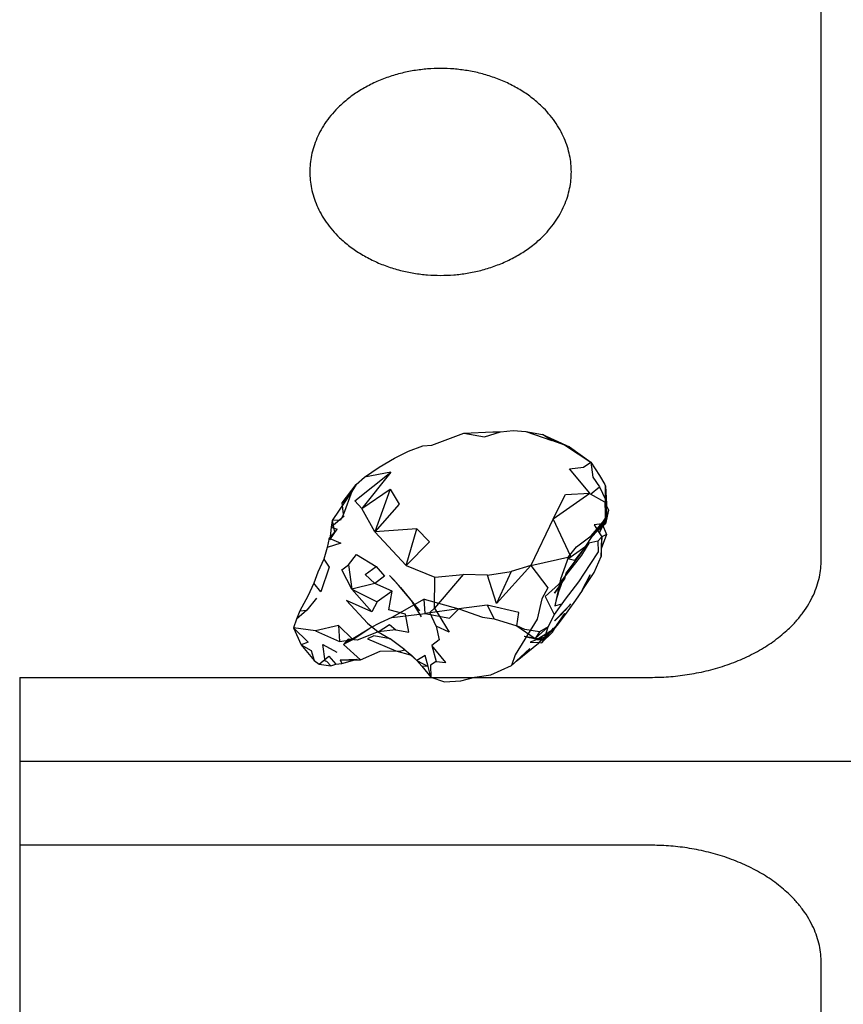
# Model space of a CAD drawing. Units: millimetres. Extents: x 104157 to 133194, y -10147 to 7094.
# Drawn here: x 109491 to 109657, y -2268 to -2070 of the extents above; entities that cross this region are included whole.
import ezdxf

# ---------------------------------------------------------------- set-up
doc = ezdxf.new("R2010")
doc.units = ezdxf.units.MM
doc.header["$LTSCALE"] = 500
doc.layers.add('Make2D', color=7, linetype='Continuous', true_color=0x000000)

msp = doc.modelspace()

# ---------------------------------------------------------------- linework, layer by layer
at = {"layer": 'Make2D', "lineweight": -3}
for p, q in [((109652.776, -2178.506), (109652.776, -1716.618)), ((109593.259, -2152.627), (109598.524, -2154.424)), ((109566.048, -2160.838), (109560.774, -2161.846)), ((109558.22, -2164.74), (109556.524, -2169.295)), ((109609.204, -2166.901), (109609.298, -2171.256)), ((109609.204, -2166.901), (109609.938, -2168.506)), ((109607.649, -2172.619), (109609.454, -2169.932)), ((109609.16, -2170.533), (109609.454, -2169.932)), ((109609.454, -2169.932), (109609.298, -2171.256)), ((109598.774, -2170.26), (109594.282, -2179.674)), ((109608.626, -2171.627), (109606.634, -2173.783)), ((109606.634, -2173.783), (109608.453, -2171.803)), ((109609.579, -2169.987), (109608.032, -2173.155)), ((109608.447, -2171.821), (109608.032, -2173.155)), ((109609.298, -2171.256), (109608.389, -2172.008)), ((109608.453, -2171.803), (109608.448, -2171.818)), ((109608.634, -2171.221), (109608.455, -2171.796)), ((109608.626, -2171.627), (109609.16, -2170.533)), ((109553.743, -2174.471), (109555.22, -2172.33)), ((109554.677, -2172.951), (109554.688, -2173.018)), ((109607.905, -2172.408), (109606.399, -2173.643)), ((109608.389, -2172.008), (109607.905, -2172.408)), ((109608.06, -2173.089), (109608.548, -2173.842)), ((109601.86, -2177.885), (109600.251, -2182.405)), ((109594.282, -2179.674), (109590.266, -2180.846)), ((109570.452, -2187.025), (109567.562, -2183.598)), ((109600.251, -2182.405), (109599.079, -2187.768)), ((109600.431, -2183.298), (109601.126, -2182.229)), ((109558.181, -2184.44), (109562.212, -2188.994)), ((109568.011, -2184.116), (109570.446, -2187.033)), ((109572.259, -2190.018), (109570.446, -2187.033)), ((109570.453, -2187.028), (109570.452, -2187.025)), ((109571.884, -2188.768), (109570.453, -2187.028)), ((109599.079, -2187.768), (109600.477, -2187.358)), ((109547.727, -2188.811), (109549.11, -2188.666)), ((109566.274, -2190.115), (109572.97, -2189.311)), ((109599.063, -2190.791), (109601.267, -2188.525)), ((109597.016, -2194.076), (109599.441, -2191.767)), ((109598.188, -2193.096), (109599.798, -2191.428)), ((109599.36, -2191.885), (109599.439, -2191.769)), ((109599.441, -2191.767), (109599.798, -2191.428)), ((109556.626, -2195.44), (109561.829, -2192.299)), ((109597.955, -2193.318), (109596.438, -2195.213)), ((109596.931, -2194.588), (109597.766, -2191.99)), ((109598.837, -2192.549), (109597.86, -2193.401)), ((109598.782, -2192.283), (109598.034, -2193.218)), ((109598.037, -2193.222), (109598.493, -2192.762)), ((109598.187, -2193.094), (109598.837, -2192.549)), ((109598.496, -2192.758), (109599.163, -2192.085)), ((109598.541, -2192.732), (109598.497, -2192.759)), ((109598.837, -2192.549), (109598.541, -2192.732)), ((109591.485, -2198.815), (109595.806, -2195.283)), ((109592.907, -2193.869), (109596.931, -2194.588)), ((109594.095, -2195.096), (109595.903, -2195.186)), ((109595.903, -2195.186), (109596.438, -2195.213)), ((109568.852, -2196.651), (109570.204, -2197.713)), ((109569.972, -2197.648), (109570.204, -2197.713)), ((109571.266, -2198.803), (109570.204, -2197.713)), ((109555.813, -2198.655), (109559.274, -2198.502)), ((109555.813, -2198.655), (109556.165, -2199.397)), ((109558.774, -2198.646), (109559.274, -2198.502)), ((109590.36, -2199.83), (109591.485, -2198.815)), ((109574.095, -2202.158), (109573.571, -2200.026)), ((109491.26, -2202.213), (109618.307, -2202.213)), ((109491.26, -2202.213), (109491.26, -2219.13)), ((109491.26, -2219.13), (109491.26, -2756.701)), ((109491.26, -2219.13), (109829.18, -2219.13)), ((109618.307, -2236.048), (109491.26, -2236.048)), ((109652.776, -2721.642), (109652.776, -2259.754))]:
    msp.add_line(p, q, dxfattribs=at)
for points in [[(109556.524, -2169.295), (109556.212, -2166.987), (109559.04, -2163.334), (109560.774, -2161.846), (109563.665, -2159.791), (109566.782, -2158.018), (109569.641, -2156.604), (109572.493, -2155.518), (109574.298, -2155.385), (109580.735, -2152.998), (109586.595, -2152.666), (109588.126, -2152.705), (109590.727, -2152.424), (109593.259, -2152.627), (109596.641, -2153.268), (109602.071, -2155.705), (109606.368, -2158.83), (109608.118, -2161.522), (109609.149, -2163.323), (109609.313, -2163.631), (109609.485, -2167.229), (109609.438, -2168.58)], [(109580.735, -2152.998), (109584.907, -2153.682), (109588.126, -2152.705)], [(109601.22, -2155.459), (109602.071, -2155.705), (109598.524, -2154.424), (109596.641, -2153.268), (109601.22, -2155.459), (109606.368, -2158.83)], [(109594.282, -2179.674), (109602.352, -2177.83), (109598.774, -2170.26), (109606.118, -2165.096), (109602.056, -2160.17), (109604.876, -2159.83), (109606.368, -2158.83)], [(109606.368, -2158.83), (109606.751, -2161.823), (109608.126, -2163.787)], [(109559.04, -2163.334), (109558.22, -2164.74), (109556.212, -2166.987)], [(109609.337, -2166.362), (109609.204, -2166.901), (109606.274, -2165.237), (109608.126, -2163.787), (109609.337, -2166.362), (109609.313, -2163.631)], [(109558.22, -2164.74), (109554.259, -2170.576), (109554.032, -2171.944), (109553.743, -2174.471)], [(109565.884, -2164.26), (109567.712, -2167.291), (109562.798, -2172.889)], [(109598.774, -2170.26), (109601.251, -2165.33), (109606.118, -2165.096)], [(109556.641, -2169.682), (109554.032, -2171.944), (109555.22, -2172.33)], [(109556.524, -2169.295), (109555.891, -2170.533), (109555.657, -2170.54)], [(109555.657, -2170.54), (109554.259, -2170.576), (109554.677, -2172.951)], [(109601.86, -2177.885), (109603.446, -2175.901), (109606.399, -2173.643), (109609.579, -2169.987)], [(109609.579, -2169.987), (109608.634, -2171.221), (109607.009, -2171.467), (109608.055, -2173.081)], [(109608.634, -2171.221), (109609.485, -2173.381), (109608.454, -2176.26)], [(109555.22, -2172.33), (109553.626, -2174.151), (109553.204, -2176.002), (109552.516, -2178.393), (109551.345, -2181.018), (109550.524, -2183.217), (109549.29, -2185.865), (109547.727, -2188.811), (109547.024, -2190.451), (109546.423, -2192.186), (109547.97, -2195.666)], [(109571.274, -2172.237), (109562.798, -2172.889), (109569.11, -2179.643)], [(109569.11, -2179.643), (109571.274, -2172.237), (109573.86, -2174.893), (109569.11, -2179.643), (109574.915, -2182.002)], [(109609.485, -2173.381), (109608.548, -2173.842), (109607.774, -2174.76), (109607.829, -2176.916), (109606.173, -2179.42), (109603.845, -2182.924), (109601.157, -2186.463), (109598.946, -2189.526), (109597.766, -2191.99)], [(109601.126, -2182.229), (109601.352, -2181.201), (109604.024, -2177.713), (109605.352, -2175.744), (109606.634, -2173.783)], [(109553.743, -2174.471), (109553.626, -2174.151), (109555.946, -2175.131), (109553.204, -2176.002)], [(109607.774, -2174.76), (109605.954, -2175.158), (109604.485, -2177.592), (109599.845, -2183.487), (109597.134, -2185.905), (109598.946, -2189.526)], [(109557.54, -2179.541), (109559.11, -2177.428), (109563.071, -2179.865)], [(109604.626, -2184.67), (109607.056, -2181.049), (109608.415, -2177.865)], [(109552.516, -2178.393), (109553.618, -2179.955), (109551.954, -2184.979), (109550.524, -2183.217)], [(109587.36, -2187.326), (109594.282, -2179.674), (109597.665, -2184.17), (109596.485, -2186.389), (109595.563, -2190.483), (109591.102, -2197.639), (109590.36, -2199.83)], [(109585.501, -2181.631), (109590.266, -2180.846), (109587.36, -2187.326), (109585.501, -2181.631), (109580.602, -2181.471), (109574.86, -2188.248)], [(109574.86, -2188.248), (109574.915, -2182.002), (109580.602, -2181.471)], [(109566.321, -2184.811), (109562.837, -2183.303), (109558.181, -2184.44), (109563.266, -2186.959)], [(109601.126, -2182.229), (109599.048, -2185.233), (109600.431, -2183.299), (109600.431, -2183.298)], [(109567.056, -2192.588), (109569.704, -2193.112), (109568.985, -2189.455), (109565.641, -2188.612), (109566.321, -2184.811), (109563.266, -2186.959), (109562.212, -2188.994), (109557.095, -2186.674), (109561.36, -2191.276), (109563.477, -2193.018)], [(109604.626, -2184.67), (109603.251, -2186.658), (109601.735, -2188.764), (109599.798, -2191.428), (109598.837, -2192.549)], [(109551.048, -2186.26), (109549.11, -2188.666), (109547.024, -2190.451)], [(109572.782, -2186.432), (109566.274, -2190.115), (109563.868, -2191.237), (109561.829, -2192.299)], [(109572.97, -2189.311), (109572.782, -2186.432), (109579.759, -2188.416)], [(109585.446, -2187.662), (109579.759, -2188.416), (109584.509, -2190.037), (109586.852, -2190.416)], [(109575.204, -2191.85), (109573.899, -2189.158), (109574.86, -2188.248), (109577.79, -2193.08), (109575.204, -2191.85), (109575.813, -2194.666), (109574.329, -2195.795)], [(109599.439, -2191.769), (109601.11, -2189.323), (109599.167, -2192.08)], [(109555.524, -2191.76), (109550.899, -2192.842), (109555.688, -2194.955)], [(109563.477, -2193.018), (109565.759, -2191.561), (109567.056, -2192.588), (109563.477, -2193.018), (109565.907, -2194.428)], [(109550.899, -2192.842), (109546.423, -2192.186), (109549.423, -2195.119), (109547.97, -2195.666), (109550.001, -2196.815), (109550.626, -2198.819)], [(109563.477, -2193.018), (109559.266, -2194.713), (109557.462, -2194.498), (109556.493, -2195.545), (109559.962, -2198.643)], [(109556.626, -2195.44), (109558.399, -2194.549), (109561.829, -2192.299)], [(109596.016, -2193.002), (109593.04, -2192.576), (109591.407, -2191.815), (109595.11, -2194.385)], [(109598.497, -2192.759), (109595.548, -2194.58), (109594.095, -2195.096)], [(109598.006, -2193.249), (109598.188, -2193.096), (109595.806, -2195.283)], [(109596.438, -2195.213), (109598.626, -2193.096), (109599.36, -2191.885)], [(109599.165, -2192.083), (109598.837, -2192.549), (109599.36, -2191.885)], [(109547.97, -2195.666), (109548.243, -2195.967), (109550.626, -2198.819), (109551.634, -2199.549), (109553.954, -2199.846), (109554.946, -2199.526), (109556.165, -2199.397), (109558.774, -2198.646)], [(109553.954, -2199.846), (109553.141, -2199.03), (109552.829, -2198.94), (109552.313, -2195.592), (109555.157, -2197.147)], [(109597.016, -2194.076), (109595.548, -2194.58), (109596.478, -2194.666)], [(109596.478, -2194.666), (109596.899, -2194.705), (109596.438, -2195.213)], [(109555.813, -2198.655), (109559.962, -2198.643), (109563.899, -2196.916), (109567.032, -2196.826), (109569.972, -2197.648)], [(109568.852, -2196.651), (109571.266, -2198.803), (109572.298, -2199.928), (109574.095, -2202.158), (109576.852, -2203.139), (109580.173, -2202.881), (109582.97, -2202.139), (109586.22, -2201.662), (109590.36, -2199.83)], [(109575.165, -2199.037), (109577.11, -2199.198), (109574.329, -2195.795), (109575.165, -2199.037), (109574.063, -2199.76), (109574.095, -2202.158)], [(109591.485, -2198.815), (109594.087, -2196.389), (109590.36, -2199.83)], [(109551.634, -2199.549), (109553.571, -2197.905), (109554.946, -2199.526)], [(109573.571, -2200.026), (109572.962, -2197.799), (109571.266, -2198.803), (109573.571, -2200.026), (109572.298, -2199.928)]]:
    msp.add_lwpolyline(points, dxfattribs=at)
for points in [[(109560.22, -2168.131), (109558.798, -2166.588), (109566.048, -2160.838)], [(109562.798, -2172.889), (109560.22, -2168.131), (109565.884, -2164.26)], [(109609.438, -2168.58), (109609.454, -2169.932), (109609.337, -2166.362)], [(109609.298, -2171.256), (109609.579, -2169.987), (109609.938, -2168.506)], [(109608.469, -2176.217), (109608.548, -2173.842), (109608.454, -2176.26), (109608.415, -2177.865)], [(109603.063, -2178.619), (109601.712, -2178.28), (109605.352, -2175.744)], [(109558.181, -2184.44), (109556.149, -2180.553), (109557.54, -2179.541)], [(109562.837, -2183.303), (109560.884, -2181.455), (109563.071, -2179.865), (109564.798, -2181.768)], [(109567.562, -2183.598), (109566.595, -2182.483), (109565.782, -2181.643)], [(109606.212, -2181.51), (109604.626, -2184.67), (109604.641, -2184.467)], [(109591.407, -2191.815), (109591.868, -2189.108), (109585.446, -2187.662), (109586.852, -2190.416)], [(109579.759, -2188.416), (109572.97, -2189.311), (109577.852, -2190.264)], [(109555.524, -2191.76), (109555.688, -2194.955), (109558.399, -2194.549)], [(109595.11, -2194.385), (109597.766, -2191.99), (109596.016, -2193.002)], [(109562.618, -2193.819), (109561.329, -2194.416), (109567.032, -2196.826), (109567.86, -2196.951), (109568.852, -2196.651), (109565.907, -2194.428)]]:
    msp.add_lwpolyline(points, close=True, dxfattribs=at)
for centre, radius, start, end in [((109639.527, -2197.563), 41.617, 159.95676, 166.38762), ((109597.93, -2177.371), 17.246, 253.0661, 266.67685)]:
    msp.add_arc(centre, radius, start, end, dxfattribs=at)
at = {"layer": 'Make2D', "lineweight": -3, "extrusion": (0, 0, -1)}
for centre, radius, start, end in [((-109577.603, -2167.38), 31.759, 219.00649, 227.48945), ((-109608.573, -2206.826), 17.205, 42.58482, 52.10349)]:
    msp.add_arc(centre, radius, start, end, dxfattribs=at)
at = {"layer": 'Make2D', "lineweight": -3}
for points, knots in [([(109602.424, -2100.289), (109602.424, -2079.431), (109576.072, -2079.431), (109549.721, -2079.431), (109549.721, -2100.289)], [0, 0, 0, 0.7359243, 0.7359243, 1.4718485, 1.4718485, 1.4718485]), ([(109549.721, -2100.289), (109549.721, -2121.146), (109576.072, -2121.146), (109602.424, -2121.146), (109602.424, -2100.289)], [1.4718485, 1.4718485, 1.4718485, 2.2077728, 2.2077728, 2.9436971, 2.9436971, 2.9436971])]:
    msp.add_rational_spline(points, [1, 0.707106781187, 1, 0.707106781187, 1], degree=2, knots=knots, dxfattribs=at)
for points in [[(109618.307, -2202.213), (109652.776, -2202.213), (109652.776, -2178.506)], [(109652.776, -2259.754), (109652.776, -2236.048), (109618.307, -2236.048)]]:
    msp.add_rational_spline(points, [1, 0.707106781187, 1], degree=2, dxfattribs=at)

doc.saveas('drawing.dxf')
